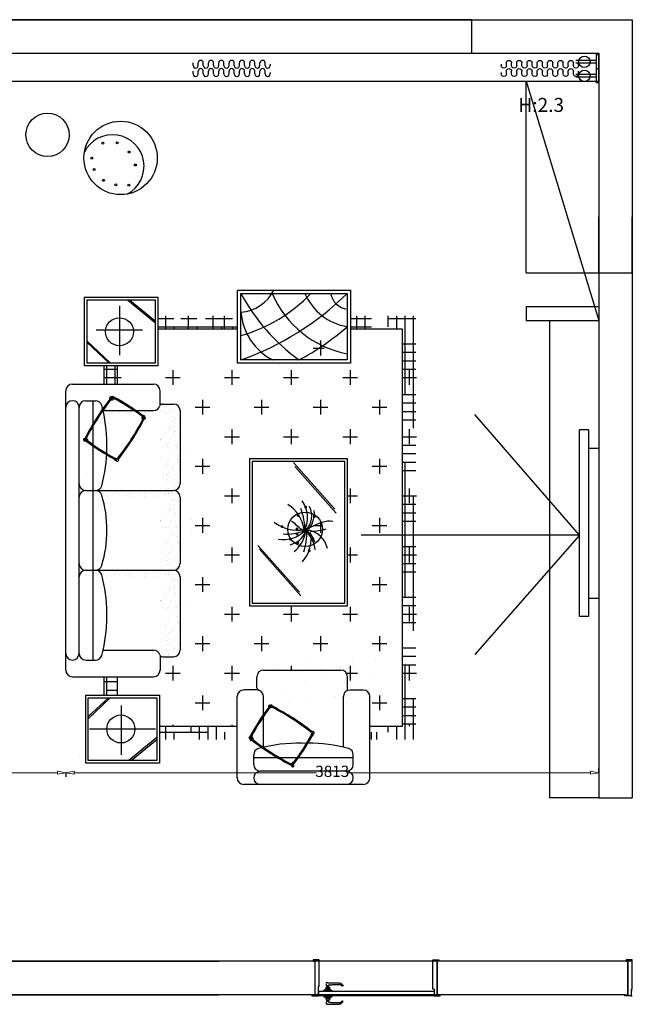
# Model space of a CAD drawing. Units: millimetres. Extents: x 178846 to 194895, y -138348 to -131309.
# Drawn here: x 182202 to 186586, y -138348 to -131309 of the extents above; entities that cross this region are included whole.
import ezdxf
from ezdxf.enums import TextEntityAlignment as Align

# ---------------------------------------------------------------- set-up
doc = ezdxf.new("R2010")
doc.units = ezdxf.units.MM
for name, color, linetype in [('0-ELV-01-细实线', 1, 'Continuous'), ('BOARD', 7, 'Continuous'), ('DOOR-门', 5, 'Continuous'), ('FU-窗帘', 21, 'Continuous'), ('INSERT', 7, 'Continuous'), ('P-平面门套', 2, 'Continuous'), ('填充', 8, 'Continuous'), ('家具', 32, 'Continuous'), ('布置', 7, 'Continuous')]:
    doc.layers.add(name, color=color, linetype=linetype)
doc.styles.get("Standard").update_dxf_attribs({"font": 'aehalf.shx', "bigfont": 'gbcbig.shx'})
doc.styles.add('宋体', font='txt')
doc.dimstyles.get("Standard").update_dxf_attribs({"dimtxt": 2.5, "dimasz": 2.5, "dimexe": 1.25, "dimexo": 0.625, "dimtad": 1, "dimdec": 4, "dimdsep": 46, "dimlunit": 6, "dimtxsty": 'Standard', "dimcen": 2.5, "dimadec": 0, "dimazin": 0, "dimtfac": 1, "dimtdec": 4, "dimtmove": 0, "dimatfit": 3, "dimfxl": 1, "dimtolj": 1, "dimtzin": 0, "dimarcsym": 0})

# ---------------------------------------------------------------- blocks, each defined once
blk = doc.blocks.new('B14-1')
for p, q in [((-933, 124), (-933, 148)), ((-837, 148), (-837, 100)), ((-741, 148), (-741, 100)), ((-645, 148), (-645, 100)), ((-549, 148), (-549, 100)), ((-453, 148), (-453, 100)), ((-357, 148), (-357, 100)), ((-261, 148), (-261, 100)), ((-165, 148), (-165, 100)), ((-69, 148), (-69, 100)), ((27, 148), (27, 100)), ((123, 148), (123, 100)), ((219, 148), (219, 100)), ((315, 148), (315, 100)), ((411, 148), (411, 100)), ((507, 148), (507, 100))]:
    blk.add_line(p, q)
blk.add_lwpolyline([(-933, 124, 0, 0, 0), (-1137, 124, 90, 0, 0), (-1245, 124, 0, 0, 0)], format="xyseb")
for centre, start, end in [((-885, 148), 360, 180.0002), ((-693, 148), 360, 180.0002), ((-501, 148), 360, 180.0002), ((-309, 148), 360, 180.0002), ((-117, 148), 360, 180.0002), ((75, 148), 0, 180.0002), ((267, 148), 0, 180.0002), ((459, 148), 0, 180.0002), ((-789, 100), 180, 360), ((-597, 100), 180, 360), ((-405, 100), 180, 360), ((-213, 100), 180, 360), ((-21, 100), 180, 0), ((171, 100), 180, 0), ((363, 100), 180, 0)]:
    blk.add_arc(centre, 48, start, end)
blk = doc.blocks.new('墙身安装双插座电源接线盒')
for p, q in [((0, 43), (0, -43)), ((0, 43), (15.6, 43)), ((15.6, -43), (15.6, 43)), ((15.6, 7.8), (140.7, 7.8)), ((0, -43), (15.6, -43)), ((15.6, -7.8), (140.7, -7.8))]:
    blk.add_line(p, q)
blk.add_circle((88.3, 0), 35.2)
at = {"style": '宋体'}
blk.add_attdef('2', text='', height=51.6, dxfattribs=at).set_placement((178, 1.6), align=Align.MIDDLE)
blk = doc.blocks.new('*X5')
at = {"color": 0}
for p, q in [((-340.4, 557.4), (-340.4, 557.4)), ((-332.7, 534.8), (-332.7, 534.8)), ((-328.9, 578.1), (-328.9, 578.1)), ((-335.3, 500.6), (-335.3, 500.6)), ((-330.2, 457.7), (-330.2, 457.7)), ((-318.4, 489.8), (-318.4, 489.8)), ((-312.9, 476.6), (-312.9, 476.6)), ((-338.9, 410.7), (-338.9, 410.7)), ((-331.5, 404), (-331.5, 404)), ((-330.3, 370.8), (-330.3, 370.8)), ((-327.7, 380.6), (-327.7, 380.6)), ((-350, 350.8), (-350, 350.8)), ((-325.1, 303.6), (-325.1, 303.6)), ((-346.8, 265), (-346.8, 265)), ((-335, 261.9), (-335, 261.9)), ((-326, 267.8), (-326, 267.8)), ((-322.6, 226.5), (-322.6, 226.5)), ((-317.7, 250.6), (-317.7, 250.6)), ((-534.5, 150), (-534.5, 150)), ((-528.3, 148.4), (-528.3, 148.4)), ((-346.1, 189.1), (-346.1, 189.1)), ((-320.1, 149.4), (-320.1, 149.4)), ((-309.9, 166.3), (-309.9, 166.3)), ((-936.6, 87.8), (-936.6, 87.8)), ((-936.2, 86.3), (-936.2, 86.3)), ((-935.1, 84), (-935.1, 84)), ((-902.6, 88.3), (-902.6, 88.3)), ((-899.5, 99.9), (-899.5, 99.9)), ((-848.3, 95.5), (-848.3, 95.5)), ((-828.9, 98.8), (-828.9, 98.8)), ((-827.5, 98.2), (-827.5, 98.2)), ((-815.9, 121.4), (-815.9, 121.4)), ((-812, 88.1), (-812, 88.1)), ((-794.9, 102.5), (-794.9, 102.5)), ((-791.4, 103.8), (-791.4, 103.8)), ((-776.1, 84.9), (-776.1, 84.9)), ((-768.8, 78.2), (-768.8, 78.2)), ((-740.6, 109.6), (-740.6, 109.6)), ((-719.8, 112.4), (-719.8, 112.4)), ((-704.3, 99), (-704.3, 99)), ((-687.5, 88.3), (-687.5, 88.3)), ((-686.7, 105.1), (-686.7, 105.1)), ((-613.7, 81.4), (-613.7, 81.4)), ((-584.4, 104.6), (-584.4, 104.6)), ((-579.8, 99.3), (-579.8, 99.3)), ((-579.6, 130.8), (-579.6, 130.8)), ((-562.9, 88.5), (-562.9, 88.5)), ((-530.5, 146), (-530.5, 146)), ((-525.3, 138), (-525.3, 138)), ((-493.5, 116.5), (-493.5, 116.5)), ((-476.4, 108.5), (-476.4, 108.5)), ((-455.2, 99.5), (-455.2, 99.5)), ((-453.7, 80), (-453.7, 80)), ((-438.3, 88.7), (-438.3, 88.7)), ((-333.4, 115.1), (-333.4, 115.1)), ((-330.6, 99.7), (-330.6, 99.7)), ((-326, 108.4), (-326, 108.4)), ((-313.8, 89), (-313.8, 89)), ((-897, 22.8), (-897, 22.8)), ((-896.4, 49.8), (-896.4, 49.8)), ((-889, 43.1), (-889, 43.1)), ((-875.9, 49.1), (-875.9, 49.1)), ((-854.2, 11.2), (-854.2, 11.2)), ((-843, 64.2), (-843, 64.2)), ((-788.9, 26.7), (-788.9, 26.7)), ((-758.1, 3.8), (-758.1, 3.8)), ((-751.3, 49.4), (-751.3, 49.4)), ((-740.7, 63.7), (-740.7, 63.7)), ((-734, 46.3), (-734, 46.3)), ((-703.7, 10.9), (-703.7, 10.9)), ((-694.2, 9.8), (-694.2, 9.8)), ((-686.8, 3.1), (-686.8, 3.1)), ((-684.2, 28), (-684.2, 28)), ((-682.9, 13.7), (-682.9, 13.7)), ((-650.4, 17.9), (-650.4, 17.9)), ((-632.6, 67.6), (-632.6, 67.6)), ((-626.7, 49.6), (-626.7, 49.6)), ((-596.1, 25.1), (-596.1, 25.1)), ((-581.9, 27.5), (-581.9, 27.5)), ((-575.2, 27.8), (-575.2, 27.8)), ((-573.9, 44.9), (-573.9, 44.9)), ((-566.5, 38.2), (-566.5, 38.2)), ((-542.7, 32.1), (-542.7, 32.1)), ((-531.7, 6.3), (-531.7, 6.3)), ((-527.9, 68.9), (-527.9, 68.9)), ((-502.2, 49.8), (-502.2, 49.8)), ((-488.4, 39.3), (-488.4, 39.3)), ((-473.9, 31.4), (-473.9, 31.4)), ((-467.6, 42), (-467.6, 42)), ((-446.3, 73.3), (-446.3, 73.3)), ((-435, 46.3), (-435, 46.3)), ((-425.6, 68.4), (-425.6, 68.4)), ((-411.5, 41.4), (-411.5, 41.4)), ((-380.7, 53.4), (-380.7, 53.4)), ((-377.6, 50.1), (-377.6, 50.1)), ((-371.7, 4.9), (-371.7, 4.9)), ((-369.2, 32.8), (-369.2, 32.8)), ((-359.9, 56.2), (-359.9, 56.2)), ((-327.4, 60.5), (-327.4, 60.5)), ((-317.6, 72.3), (-317.6, 72.3))]:
    blk.add_line(p, q, dxfattribs=at)
blk = doc.blocks.new('gdgddfdf')
at = {"color": 251, "linetype": 'Continuous', "true_color": 0x636466}
for p, q in [((114035, -87060.8), (114035, -87155.9)), ((114197.9, -87060.8), (114197.9, -87155.9)), ((114374.6, -87060.8), (114374.6, -87155.9)), ((114454.3, -87060.8), (114454.3, -87155.9)), ((115401.2, -87060.8), (115401.2, -87155.9)), ((115461.6, -87060.8), (115461.6, -87155.9)), ((115626.6, -87060.8), (115626.6, -87139)), ((115687, -87060.8), (115687, -87155.9)), ((115747.4, -87060.8), (115747.4, -87622)), ((115807.7, -87060.8), (115807.7, -87863.5)), ((113982.2, -87078.7), (114095.4, -87078.7)), ((114145.1, -87078.7), (114258.2, -87078.7)), ((114321.8, -87078.7), (114435, -87078.7)), ((114401.6, -87078.7), (114514.7, -87078.7)), ((115359.1, -87078.7), (115509.5, -87078.7)), ((115626.6, -87078.7), (115826.3, -87078.7)), ((113538.9, -87160.3), (113870.7, -87160.3)), ((113982.2, -87139), (114550.9, -87139)), ((114095.4, -87139), (114095.4, -87155.9)), ((114258.2, -87139), (114258.2, -87155.9)), ((114435, -87139), (114435, -87155.9)), ((114514.7, -87139), (114514.7, -87155.9)), ((115359.1, -87139), (115509.5, -87139)), ((115144.4, -87237.1), (115144.4, -87342.8)), ((115731.2, -87259.8), (115826.3, -87259.8)), ((115091.6, -87290), (115169.6, -87290)), ((115731.2, -87320.2), (115826.3, -87320.2)), ((113612.4, -87415.7), (113612.4, -87547.6)), ((113672.7, -87415.7), (113672.7, -87547.6)), ((115731.2, -87380.5), (115826.3, -87380.5)), ((113594.3, -87440.9), (113689.4, -87440.9)), ((113803, -87467.8), (113803, -87467.8)), ((114087.8, -87448.5), (114087.8, -87554.1)), ((114510.4, -87448.5), (114510.4, -87554.1)), ((114933.1, -87448.5), (114933.1, -87554.1)), ((115355.7, -87448.5), (115355.7, -87554.1)), ((115731.2, -87440.9), (115826.3, -87440.9)), ((115778.3, -87448.5), (115778.3, -87554.1)), ((113594.3, -87501.3), (113689.4, -87501.3)), ((113689.4, -87501.3), (113718, -87501.3)), ((114035, -87501.3), (114140.6, -87501.3)), ((114457.6, -87501.3), (114563.3, -87501.3)), ((114880.2, -87501.3), (114985.9, -87501.3)), ((115302.9, -87501.3), (115408.5, -87501.3)), ((115725.5, -87501.3), (115831.2, -87501.3)), ((115731.2, -87622), (115826.3, -87622)), ((114299.1, -87659.8), (114299.1, -87765.4)), ((114721.8, -87659.8), (114721.8, -87765.4)), ((115144.4, -87659.8), (115144.4, -87765.4)), ((115567, -87659.8), (115567, -87765.4)), ((115731.2, -87682.4), (115826.3, -87682.4)), ((114246.3, -87712.6), (114352, -87712.6)), ((114668.9, -87712.6), (114774.6, -87712.6)), ((115091.6, -87712.6), (115197.2, -87712.6)), ((115514.2, -87712.6), (115619.8, -87712.6)), ((115731.2, -87742.8), (115826.3, -87742.8)), ((115731.2, -87803.2), (115826.3, -87803.2)), ((114510.4, -87871.1), (114510.4, -87976.7)), ((114933.1, -87871.1), (114933.1, -87976.7)), ((115355.7, -87871.1), (115355.7, -87976.7)), ((115778.3, -87871.1), (115778.3, -87976.7)), ((114139.1, -87923.9), (114140.6, -87923.9)), ((114457.6, -87923.9), (114563.3, -87923.9)), ((114880.2, -87923.9), (114985.9, -87923.9)), ((115302.9, -87923.9), (115408.5, -87923.9)), ((115725.5, -87923.9), (115831.2, -87923.9)), ((114208.6, -88026.1), (114208.6, -88026.1)), ((115731.2, -87984.3), (115826.3, -87984.3)), ((115731.2, -88044.7), (115826.3, -88044.7)), ((114299.1, -88082.4), (114299.1, -88188.1)), ((114721.8, -88082.4), (114721.8, -88082.9)), ((115247.5, -88442.8), (114950, -88109.3)), ((115144.4, -88082.4), (115144.4, -88082.9)), ((115567, -88082.4), (115567, -88188.1)), ((115731.2, -88105), (115826.3, -88105)), ((115747.4, -88105), (115747.4, -89071)), ((113477.4, -88189.1), (113477.4, -88189.1)), ((114246.3, -88135.2), (114352, -88135.2)), ((115257.1, -88469.4), (114959.7, -88135.9)), ((115514.2, -88135.2), (115619.8, -88135.2)), ((115731.2, -88165.4), (115826.3, -88165.4)), ((114510.4, -88293.7), (114510.4, -88399.4)), ((115355.7, -88293.7), (115355.7, -88399.4)), ((115778.3, -88293.7), (115778.3, -88399.4)), ((114138.2, -88346.5), (114140.6, -88346.5)), ((114457.6, -88346.5), (114563.3, -88346.5)), ((115336.2, -88346.5), (115408.5, -88346.5)), ((115725.5, -88346.5), (115831.2, -88346.5)), ((115731.2, -88346.5), (115826.3, -88346.5)), ((115807.7, -88346.5), (115807.7, -89312.5)), ((115731.2, -88406.9), (115826.3, -88406.9)), ((115731.2, -88467.3), (115826.3, -88467.3)), ((114219.4, -88514.4), (114219.4, -88514.4)), ((114299.1, -88505), (114299.1, -88610.7)), ((115144.4, -88530.4), (115144.4, -88610.7)), ((115567, -88505), (115567, -88610.7)), ((115731.2, -88527.7), (115826.3, -88527.7)), ((114246.3, -88557.9), (114352, -88557.9)), ((115091.6, -88557.9), (115154.4, -88557.9)), ((115514.2, -88557.9), (115619.8, -88557.9)), ((114219.4, -88618.2), (114219.4, -88618.2)), ((114510.4, -88716.3), (114510.4, -88822)), ((114994.2, -89034.9), (114696.7, -88701.4)), ((115003.9, -89061.5), (114706.4, -88728)), ((115355.7, -88716.3), (115355.7, -88822)), ((115731.2, -88708.8), (115826.3, -88708.8)), ((115778.3, -88716.3), (115778.3, -88822)), ((114139.1, -88769.2), (114140.6, -88769.2)), ((114457.6, -88769.2), (114563.3, -88769.2)), ((115336.2, -88769.2), (115408.5, -88769.2)), ((115725.5, -88769.2), (115831.2, -88769.2)), ((115731.2, -88769.2), (115826.3, -88769.2)), ((115731.2, -88829.5), (115826.3, -88829.5)), ((115731.2, -88889.9), (115826.3, -88889.9)), ((114299.1, -88927.7), (114299.1, -89033.3)), ((115567, -88927.7), (115567, -89033.3)), ((114246.3, -88980.5), (114352, -88980.5)), ((115514.2, -88980.5), (115619.8, -88980.5)), ((115731.2, -89071), (115826.3, -89071)), ((114208.6, -89106.5), (114208.6, -89106.5)), ((114510.4, -89139), (114510.4, -89244.6)), ((114933.1, -89139), (114933.1, -89244.6)), ((115355.7, -89139), (115355.7, -89244.6)), ((115731.2, -89131.4), (115826.3, -89131.4)), ((115778.3, -89139), (115778.3, -89244.6)), ((114139.1, -89191.8), (114140.6, -89191.8)), ((114457.6, -89191.8), (114563.3, -89191.8)), ((114880.2, -89191.8), (114985.9, -89191.8)), ((115302.9, -89191.8), (115408.5, -89191.8)), ((115725.5, -89191.8), (115831.2, -89191.8)), ((115731.2, -89191.8), (115826.3, -89191.8)), ((115731.2, -89252.2), (115826.3, -89252.2)), ((114299.1, -89350.3), (114299.1, -89455.9)), ((114721.8, -89350.3), (114721.8, -89455.9)), ((115144.4, -89350.3), (115144.4, -89455.9)), ((115567, -89350.3), (115567, -89455.9)), ((114246.3, -89403.1), (114352, -89403.1)), ((114668.9, -89403.1), (114774.6, -89403.1)), ((115091.6, -89403.1), (115197.2, -89403.1)), ((115514.2, -89403.1), (115619.8, -89403.1)), ((115731.2, -89433.3), (115826.3, -89433.3)), ((115071.6, -89508.2), (115071.6, -89508.2)), ((115540.1, -89515.2), (115540.1, -89515.2)), ((115731.2, -89493.7), (115826.3, -89493.7)), ((114087.8, -89561.6), (114087.8, -89667.3)), ((114510.4, -89561.6), (114510.4, -89667.3)), ((114834.5, -89556.4), (114834.5, -89556.4)), ((114933.1, -89561.6), (114933.1, -89591.9)), ((115148.3, -89586.1), (115148.3, -89586.1)), ((115284, -89565.1), (115284, -89565.1)), ((115355.7, -89561.6), (115355.7, -89667.3)), ((115374, -89556.4), (115374, -89556.4)), ((115374.2, -89528), (115374.2, -89528)), ((115731.2, -89554.1), (115826.3, -89554.1)), ((115747.4, -89554.1), (115747.4, -90087.7)), ((115778.3, -89561.6), (115778.3, -89667.3)), ((113411.6, -89620.8), (113411.6, -89620.8)), ((113612.4, -89639.3), (113612.4, -89771.2)), ((114035, -89614.4), (114140.6, -89614.4)), ((114457.6, -89614.4), (114563.3, -89614.4)), ((114987.5, -89605.6), (114987.5, -89605.6)), ((115183.8, -89632.6), (115183.8, -89632.6)), ((115329.5, -89614.4), (115408.5, -89614.4)), ((115504.9, -89624.2), (115504.9, -89624.2)), ((115725.5, -89614.4), (115831.2, -89614.4)), ((115731.2, -89614.4), (115826.3, -89614.4)), ((113594.3, -89674.8), (113689.4, -89674.8)), ((113612.4, -89735.2), (113689.4, -89735.2)), ((115026.9, -89670.3), (115026.9, -89670.3)), ((114299.1, -89772.9), (114299.1, -89878.6)), ((114709.6, -89777.4), (114709.6, -89777.4)), ((114892.1, -89759.9), (114892.1, -89759.9)), ((115075.7, -89795.4), (115075.7, -89795.4)), ((115253.3, -89777.4), (115253.3, -89777.4)), ((115567, -89772.9), (115567, -89878.6)), ((115731.2, -89795.6), (115826.3, -89795.6)), ((115807.7, -89795.6), (115807.7, -90087.7)), ((114246.3, -89825.7), (114352, -89825.7)), ((114912.3, -89820.9), (114912.3, -89820.9)), ((115514.2, -89825.7), (115619.8, -89825.7)), ((115731.2, -89855.9), (115826.3, -89855.9)), ((115731.2, -89916.3), (115826.3, -89916.3)), ((114035, -89992.6), (114035, -90087.7)), ((114087.8, -89984.2), (114087.8, -89992.6)), ((114216.1, -89992.6), (114216.1, -90037.1)), ((114276.5, -89992.6), (114276.5, -90087.7)), ((114336.9, -89992.6), (114336.9, -90087.7)), ((114397.2, -89992.6), (114397.2, -90087.7)), ((114510.4, -89984.2), (114510.4, -89992.6)), ((115626.6, -89992.6), (115626.6, -90037.1)), ((115687, -89992.6), (115687, -90087.7)), ((115731.2, -89976.7), (115826.3, -89976.7)), ((115778.3, -89984.2), (115778.3, -89992.6)), ((113992.2, -90037.1), (114336.9, -90037.1)), ((114095.4, -90037.1), (114095.4, -90087.7)), ((114457.6, -90037.1), (114457.6, -90087.7)), ((115505.9, -90037.1), (115505.9, -90087.7)), ((115544.4, -90037.1), (115544.4, -90087.7)), ((113422.4, -90212.9), (113422.4, -90212.9))]:
    blk.add_line(p, q, dxfattribs=at)
for points in [[(115359.1, -86876.1), (115359.1, -87399.1), (114550.9, -87399.1), (114550.9, -86876.1)], [(115335.3, -86899.9), (115335.3, -87375.3), (114574.6, -87375.3), (114574.6, -86899.9)], [(114636.2, -89133.8), (115336.2, -89133.8), (115336.2, -88082.9), (114636.2, -88082.9)], [(114655.2, -89114.8), (115317.2, -89114.8), (115317.2, -88101.9), (114655.2, -88101.9)]]:
    blk.add_lwpolyline(points, close=True, dxfattribs=at)
for points in [[(114550.9, -87155.9), (113982.2, -87155.9)], [(115687, -87155.9), (115359.1, -87155.9)], [(115497.7, -89992.6), (115731.2, -89992.6), (115731.2, -87155.9), (115577.1, -87155.9)], [(113594.3, -87415.7), (113594.3, -87547.6)], [(113689.4, -87415.7), (113689.4, -87547.6)], [(113594.3, -89639.3), (113594.3, -89771.2)], [(113689.4, -89639.3), (113689.4, -89771.2)], [(113992.2, -89992.6), (114546.9, -89992.6)]]:
    blk.add_lwpolyline(points, dxfattribs=at)
for centre, radius, start, end in [((114546.9, -86737.6), 298.3, 275.33333, 332.32821), ((113876.9, -85412.8), 2082.9, 289.5709, 314.43987), ((115842.6, -86212), 1442.6, 208.48157, 233.74838), ((114282.1, -86146.2), 1094, 285.51089, 316.45277), ((115472.5, -86608.3), 735.6, 203.35851, 259.24713), ((115403.6, -86738.5), 404.9, 203.48781, 260.2804), ((115351.1, -86875.8), 136.8, 190.14649, 263.37154), ((114992.7, -87001.4), 419.4, 184.54695, 243.06922), ((114105.9, -85719.9), 1876.5, 298.09345, 310.93012)]:
    blk.add_arc(centre, radius, start, end, dxfattribs=at)
at = {"layer": 'BOARD', "color": 251, "linetype": 'Continuous', "true_color": 0x636466}
for p, q in [((113369, -87547.6), (113949, -87547.6)), ((113321.4, -89591.8), (113321.4, -87595.1)), ((113996.5, -87699.3), (113996.5, -87595.1)), ((113464.1, -87666.4), (113533.2, -87666.4)), ((113514, -87666.4), (113514, -89520.5)), ((114012.8, -87690.2), (114091.6, -87690.2)), ((113416.5, -89472.9), (113416.5, -87714)), ((113588, -87737.7), (113949, -87737.7)), ((114139.1, -87737.7), (114139.1, -88260.7)), ((113464.1, -88308.2), (114091.6, -88308.2)), ((114139.1, -88355.8), (114139.1, -88831.2)), ((113464.1, -88878.7), (114091.6, -88878.7)), ((114139.1, -88926.2), (114139.1, -89449.2)), ((113588, -89449.2), (113949, -89449.2)), ((113464.1, -89520.5), (113533.2, -89520.5)), ((113996.5, -89487.6), (113996.5, -89591.8)), ((114012.8, -89496.7), (114091.6, -89496.7)), ((114737.1, -89591.9), (115289.1, -89591.9)), ((113369, -89639.3), (113949, -89639.3)), ((114689.6, -89718.3), (114689.6, -89639.4)), ((115336.6, -89738.3), (115336.6, -89639.4)), ((115336.6, -89695.6), (115336.6, -89639.4)), ((114698.7, -89734.5), (114594.5, -89734.5)), ((115355.1, -89734.5), (115450.2, -89734.5)), ((114546.9, -90362.1), (114546.9, -89782.1)), ((114737.1, -90143), (114737.1, -89782.1)), ((115307.6, -90143), (115307.6, -89782.1)), ((115307.6, -90143), (115307.6, -89782.1)), ((115307.6, -90143), (115307.6, -89782.1)), ((115497.7, -90362.1), (115497.7, -89782.1)), ((114665.8, -90267), (114665.8, -90197.8)), ((114665.8, -90217.1), (115378.9, -90217.1)), ((115378.9, -90267), (115378.9, -90197.8)), ((115331.4, -90314.5), (114713.3, -90314.5)), ((115450.2, -90409.6), (114594.5, -90409.6))]:
    blk.add_line(p, q, dxfattribs=at)
for points in [[(113655.7, -87637.6, 0.172207), (113639.5, -87641, 0.462988), (113637.5, -87654.4)], [(113657.9, -87646.9, 0.28129), (113642.4, -87648.2, 0.23945)], [(113665.8, -87646, -0.30288), (113653, -87661.6, -0.219807), (113642.6, -87660.3)], [(113651.4, -87654.2, -0.264518), (113647.5, -87654.1, 0.079304)], [(113658, -87646.6, -0.203305), (113651.4, -87654.2)], [(113651.8, -87637.3, -0.476734), (113663.9, -87638.5, -0.232734), (113665.8, -87646)], [(113658, -87646.6, 0.218642), (113655.7, -87637.6)], [(113886.8, -87783.7, -0.639932), (113880.6, -87801.7, -0.406605), (113868.5, -87790.2, -0.13871), (113870.1, -87781.1)], [(113884.4, -87792.7, 0.060729), (113887.2, -87780.7, 0.626589), (113873.9, -87775, 0.177715)], [(113884.4, -87792.7, -0.222222), (113880.1, -87795, -0.380883), (113875.2, -87791.1, -0.182874), (113874.9, -87784.7)], [(113876.1, -87793.2, 0.084762), (113879.7, -87779, 0.306402), (113877.6, -87777.8)], [(113465.6, -87952.3, 0.04162), (113669.6, -88084.1, 0.46897)], [(113476.1, -87950.5, 0.041517), (113678.3, -88080.2, 0.463199)], [(113697.1, -88085.1, 0.052058), (113699.8, -88082.2, 0.046432)], [(114792.1, -89846.6, 0.060729), (114780.1, -89843.9, 0.626589), (114774.4, -89857.2)], [(114792.6, -89854.9, 0.084762), (114778.4, -89851.3, 0.306402), (114777.1, -89853.4)], [(114783.1, -89844.3, -0.639932), (114801, -89850.4, -0.406605), (114789.6, -89862.5, -0.13871), (114780.5, -89860.9)], [(114792.1, -89846.6, -0.222222), (114794.4, -89850.9, -0.380883), (114790.5, -89855.9, -0.182874), (114784, -89856.1)], [(114636.7, -90079.2, -0.476734), (114637.8, -90067.1, -0.232734), (114645.3, -90065.3)], [(114637, -90075.3, 0.172207), (114640.4, -90091.6, 0.462988), (114653.8, -90093.5)], [(114646, -90073, 0.218642), (114637, -90075.3)], [(114646.2, -90073.1, 0.28129), (114647.5, -90088.6)], [(114645.3, -90065.3, -0.30288), (114660.9, -90078, -0.219807), (114659.7, -90088.5)], [(114646, -90073, -0.203305), (114653.6, -90079.7)], [(114653.6, -90079.7, -0.264518), (114653.5, -90083.6)], [(114949.9, -90255, 0.041517), (115079.6, -90052.8)], [(114951.6, -90265.4, 0.04162), (115083.5, -90061.4)], [(115084.5, -90033.9, 0.052058), (115081.6, -90031.2)]]:
    blk.add_lwpolyline(points, format="xyb", dxfattribs=at)
for centre, radius, start, end in [((113369, -87595.1), 47.5, 90, 180), ((113949, -87595.1), 47.5, 0, 90), ((113369, -87714), 47.5, 0, 180), ((113464.1, -87714), 47.5, 90, 180), ((115065.4, -88761.6), 1806.8, 141.95849, 152.56467), ((115065.4, -88761.6), 1799.2, 141.66321, 152.56747), ((113533.2, -87714), 47.5, 16.9433, 90), ((113002.5, -88921.6), 1433.2, 52.33298, 62.48224), ((112965, -88963.7), 1496.5, 52.31864, 62.0864), ((114012.8, -87709.2), 19, 90, 163.39845), ((114091.6, -87737.7), 47.5, 0, 90), ((112496.7, -87987.3), 1119.5, 12.88156, 14.86506), ((112496.7, -87987.3), 1119.5, 345.13494, 12.88156), ((113949, -87690.2), 47.5, 270, 343.39845), ((112277.4, -86968.1), 1799.2, 321.92802, 332.49002), ((112277.4, -86968.1), 1806.8, 321.93081, 332.52443), ((113457.6, -87944.8), 10, 163.97132, 267.0576), ((113453.2, -87945.7), 6.41, 42.95917, 145.06568), ((113458.7, -87944.6), 3.14, 141.0838, 279.19966), ((113466.4, -87954.8), 15.9, 47.03113, 129.65439), ((113457.1, -87939.3), 15.5, 269.87909, 327.03617), ((113464.6, -87959.1), 12.7, 51.71977, 115.35501), ((113478.5, -87938.2), 19, 151.38999, 186.85429), ((113469.4, -87941.8), 11, 249.81778, 308.6489), ((113478.5, -87938.2), 11.4, 151.38999, 183.89189), ((113474.6, -87946.5), 4.21, 293.74726, 51.71977), ((113673.4, -88085.9), 4.21, 112.98118, 230.95369), ((113679.6, -88082.7), 11, 216.05205, 274.88317), ((113679.1, -88096.1), 15.9, 35.04656, 117.66982), ((113679.7, -88100.7), 12.7, 49.34594, 112.98118), ((113692.1, -88083.5), 15.5, 197.66477, 254.82185), ((113690.2, -88088.8), 10, 257.64335, 0.72963), ((113694.2, -88090.8), 6.41, 19.63527, 121.74178), ((113464.1, -88260.7), 47.5, 180, 270), ((113464.1, -88355.8), 47.5, 90, 180), ((113533.2, -88260.7), 47.5, 270, 343.0567), ((113533.2, -88355.8), 47.5, 16.9433, 90), ((114091.6, -88260.7), 47.5, 270, 0), ((114091.6, -88355.8), 47.5, 0, 90), ((112753, -88593.5), 863.2, 343.0567, 16.9433), ((113464.1, -88831.2), 47.5, 180, 270), ((113464.1, -88926.2), 47.5, 90, 180), ((113533.2, -88831.2), 47.5, 270, 343.0567), ((113533.2, -88926.2), 47.5, 16.9433, 90), ((114091.6, -88831.2), 47.5, 270, 0), ((114091.6, -88926.2), 47.5, 0, 90), ((112496.7, -89199.6), 1119.5, 347.11844, 14.86506), ((112496.7, -89199.6), 1119.5, 345.13494, 347.11844), ((113949, -89496.7), 47.5, 16.60155, 90), ((114091.6, -89449.2), 47.5, 270, 0), ((113369, -89472.9), 47.5, 180, 0), ((113464.1, -89472.9), 47.5, 180, 270), ((113533.2, -89472.9), 47.5, 270, 343.0567), ((114012.8, -89477.7), 19, 196.60155, 270), ((113369, -89591.8), 47.5, 180, 270), ((113949, -89591.8), 47.5, 270, 0), ((114737.1, -89639.4), 47.5, 90, 180), ((115289.1, -89639.4), 47.5, 0, 90), ((114594.5, -89782.1), 47.5, 90, 180), ((114708.6, -89718.3), 19, 180, 253.39845), ((114689.6, -89782.1), 47.5, 0, 73.39845), ((115355.1, -89782.1), 47.5, 90, 180), ((115450.2, -89782.1), 47.5, 0, 90), ((115963, -90766.1), 1496.5, 142.31864, 152.0864), ((115921, -90728.5), 1433.2, 142.33298, 152.48224), ((113967.5, -91453.7), 1799.2, 51.92802, 62.49002), ((113967.5, -91453.7), 1806.8, 51.93081, 62.52443), ((115760.9, -88665.7), 1799.2, 231.66321, 242.56747), ((115760.9, -88665.7), 1806.8, 231.95849, 242.56467), ((115095.5, -90051.9), 15.9, 125.04656, 207.66982), ((115085.3, -90057.6), 4.21, 202.98118, 320.95369), ((115090.2, -90036.9), 6.41, 109.63527, 211.74178), ((115100.1, -90051.4), 12.7, 139.34594, 202.98118), ((115082.9, -90038.9), 15.5, 287.66477, 344.82185), ((115088.1, -90040.8), 10, 347.64335, 90.72963), ((115082.1, -90051.4), 11, 306.05205, 4.88317), ((114713.3, -90197.8), 47.5, 106.9433, 180), ((114986.7, -91234.4), 1119.5, 102.88156, 104.86506), ((114986.7, -91234.4), 1119.5, 86.63733, 102.88156), ((115058, -91234.4), 1119.5, 75.13494, 90.23081), ((115331.4, -90197.8), 47.5, 0, 73.0567), ((114713.3, -90267), 47.5, 180, 270), ((114937.6, -90252.6), 19, 241.38999, 276.85429), ((114937.6, -90252.6), 11.4, 241.38999, 273.89189), ((114954.2, -90264.7), 15.9, 137.03113, 219.65439), ((114945.1, -90277.8), 6.41, 132.95917, 235.06568), ((114944.2, -90273.4), 10, 253.97132, 357.0576), ((114943.9, -90272.4), 3.14, 231.0838, 9.19966), ((114945.9, -90256.5), 4.21, 23.74726, 141.71977), ((114958.5, -90266.4), 12.7, 141.71977, 205.35501), ((114938.7, -90273.9), 15.5, 359.87909, 57.03617), ((114941.1, -90261.7), 11, 339.81778, 38.6489), ((115331.4, -90267), 47.5, 270, 0), ((114594.5, -90362.1), 47.5, 180, 270), ((114713.3, -90362.1), 47.5, 90, 270), ((115331.4, -90362.1), 47.5, 270, 90), ((115450.2, -90362.1), 47.5, 270, 0)]:
    blk.add_arc(centre, radius, start, end, dxfattribs=at)
at = {"layer": 'INSERT', "color": 251, "linetype": 'Continuous', "ltscale": 100, "true_color": 0x636466}
blk.add_line((115334.8, -89695.6), (115338.4, -89695.6), dxfattribs=at)
blk.add_line((115334.8, -89695.6), (115338.4, -89695.6), dxfattribs=at)
at = {"layer": '布置', "color": 251, "linetype": 'Continuous', "true_color": 0x636466}
for p, q in [((113707.9, -87342), (113707.9, -86989.5)), ((113963.2, -87112.1), (113763.3, -86947.4)), ((113779.5, -86947.4), (113963.9, -87098.9)), ((113472.7, -87237.7), (113638.3, -87396.7)), ((113472.7, -87247.4), (113628.3, -87396.7)), ((113626.1, -89790.2), (113482.7, -89923.9)), ((113482.7, -89939.5), (113638.3, -89790.2)), ((113718, -89844.9), (113718, -90197.4)), ((113491.9, -90013.1), (113962.4, -90013.1)), ((113973.2, -90074.8), (113773.3, -90239.5)), ((113789.5, -90239.5), (113973.2, -90088.6))]:
    blk.add_line(p, q, dxfattribs=at)
for points in [[(113453.7, -87415.7), (113982.2, -87415.7), (113982.2, -86928.4), (113453.7, -86928.4)], [(113472.7, -87396.7), (113963.2, -87396.7), (113963.2, -86947.4), (113472.7, -86947.4)], [(113463.7, -89771.2), (113992.2, -89771.2), (113992.2, -90258.5), (113463.7, -90258.5)], [(113482.7, -89790.2), (113973.2, -89790.2), (113973.2, -90239.5), (113482.7, -90239.5)]]:
    blk.add_lwpolyline(points, close=True, dxfattribs=at)
at = {"layer": '布置', "color": 251, "linetype": 'Continuous', "true_color": 0x636466, "const_width": 10.3}
for points in [[(115037.7, -88433.1, -1), (115037.7, -88422.8, -1)], [(114984, -88491.9, -1), (114984, -88481.6, -1)], [(115099.8, -88498.9, -1), (115099.8, -88488.6, -1)], [(114868.3, -88571.8, -1), (114868.3, -88561.6, -1)], [(114975.6, -88588.3, -1), (114975.6, -88578, -1)], [(114975.6, -88623.6, -1), (114975.6, -88613.3, -1)], [(115023.6, -88595.4, -1), (115023.6, -88585.1, -1)], [(115032.1, -88611.8, -1), (115032.1, -88601.6, -1)], [(115034.9, -88586, -1), (115034.9, -88575.7, -1)], [(115040.5, -88597.7, -1), (115040.5, -88587.4, -1)], [(115051.8, -88602.4, -1), (115051.8, -88592.1, -1)], [(114927.6, -88661.2, -1), (114927.6, -88651, -1)], [(114981.2, -88687.1, -1), (114981.2, -88676.8, -1)], [(115068.8, -88633, -1), (115068.8, -88622.7, -1)], [(115088.5, -88656.5, -1), (115088.5, -88646.3, -1)], [(115063.1, -88743.6, -1), (115063.1, -88733.3, -1)]]:
    blk.add_lwpolyline(points, format="xyb", close=True, dxfattribs=at)
at = {"layer": '布置', "color": 251, "linetype": 'Continuous', "true_color": 0x636466}
for centre, radius in [((113705.6, -87173.8), 100), ((115034.1, -88585.9), 123.5), ((113715.6, -90013.1), 100)]:
    blk.add_circle(centre, radius, dxfattribs=at)
for centre, radius, start, end in [((114851.4, -88503), 200.6, 334.23674, 36.67687), ((114782.9, -88619.1), 245.8, 7.86221, 58.68495), ((114485.8, -88620.5), 549.5, 2.17563, 19.4751), ((114937.2, -88488.8), 144.5, 314.08983, 27.00914), ((114901.1, -88465.8), 199.2, 323.04416, 4.12594), ((114984.1, -88315.2), 278.3, 231.76672, 278.75042), ((113971.1, -89716.3), 1531.7, 47.3201, 50.95123), ((115392.2, -89186.9), 693.5, 109.63899, 121.01272), ((115211.3, -88715.5), 187.6, 83.51862, 107.05436), ((114876.3, -88436.8), 222.3, 260.62378, 315.51394), ((114907.5, -88324.4), 295.7, 264.03628, 294.91124), ((114889, -88537.8), 162.9, 283.70466, 335.90442), ((114794.9, -88555.2), 249.3, 310.22337, 346.95476), ((114826, -88654.1), 250.6, 319.01847, 11.44845), ((114616.5, -88609.8), 429.9, 341.271, 1.67144), ((114996.8, -88698.9), 108, 11.54208, 61.10988), ((115031.7, -88756.2), 164.8, 11.97164, 83.00955), ((114885.2, -88755.1), 221.5, 6.1376, 41.2419), ((115067.9, -88180.5), 419.2, 270.88949, 286.14388)]:
    blk.add_arc(centre, radius, start, end, dxfattribs=at)
at = {"layer": 'BOARD', "color": 251, "linetype": 'Continuous', "true_color": 0x636466, "xscale": 0.9507959999609739, "yscale": 0.9507959999609739, "zscale": 0.9507959999609739, "rotation": 90}
for p in [(114139.1, -87439.3), (114139.1, -88020.6), (114139.1, -88593.5)]:
    blk.add_blockref('*X5', p, dxfattribs=at)
blk = doc.blocks.new('_ClosedBlank')
at = {"color": 0, "linetype": 'ByBlock', "lineweight": -2}
for p, q in [((-1, 0.17), (0, 0)), ((-1, 0.17), (-1, -0.17)), ((0, 0), (-1, -0.17))]:
    blk.add_line(p, q, dxfattribs=at)
blk = doc.blocks.new('*D21')
at = {"color": 132, "lineweight": -2, "transparency": 16777216}
for p, q in [((181405.5, -136690.6), (181405.5, -136722.6)), ((182532.2, -136690.6), (182532.2, -136722.6))]:
    blk.add_line(p, q, dxfattribs=at)
at = {"color": 132, "lineweight": 15, "transparency": 16777216}
for p, q in [((181465.5, -136692.6), (181859.3, -136692.6)), ((182472.2, -136692.6), (182078.4, -136692.6))]:
    blk.add_line(p, q, dxfattribs=at)
at = {"layer": 'DEFPOINTS', "color": 0, "lineweight": 15, "transparency": 16777216}
for p in [(182532.2, -135958.2), (181405.5, -136569.5), (182532.2, -136692.6)]:
    blk.add_point(p, dxfattribs=at)
at = {"color": 132, "lineweight": 15, "transparency": 16777216, "xscale": 60, "yscale": 60, "zscale": 60, "rotation": 180}
blk.add_blockref('_ClosedBlank', (181405.5, -136692.6), dxfattribs=at)
at = {"color": 132, "lineweight": 15, "transparency": 16777216, "xscale": 60, "yscale": 60, "zscale": 60}
blk.add_blockref('_ClosedBlank', (182532.2, -136692.6), dxfattribs=at)
at = {"color": 132, "lineweight": 15, "transparency": 16777216, "insert": (181968.8, -136692.6), "char_height": 80, "attachment_point": 5, "style": '宋体'}
blk.add_mtext('1127', dxfattribs=at)
blk = doc.blocks.new('*D22')
at = {"color": 132, "lineweight": -2, "transparency": 16777216}
for p, q in [((186345.5, -136694.6), (186345.5, -136662.6)), ((182532.2, -136690.6), (182532.2, -136722.6))]:
    blk.add_line(p, q, dxfattribs=at)
at = {"color": 132, "lineweight": 15, "transparency": 16777216}
for p, q in [((182592.2, -136692.6), (184326.4, -136692.6)), ((186285.5, -136692.6), (184551.3, -136692.6))]:
    blk.add_line(p, q, dxfattribs=at)
at = {"layer": 'DEFPOINTS', "color": 0, "lineweight": 15, "transparency": 16777216}
for p in [(182532.2, -135958.2), (186345.5, -136692.6), (186345.5, -136871.1)]:
    blk.add_point(p, dxfattribs=at)
at = {"color": 132, "lineweight": 15, "transparency": 16777216, "xscale": 60, "yscale": 60, "zscale": 60, "rotation": 180}
blk.add_blockref('_ClosedBlank', (182532.2, -136692.6), dxfattribs=at)
at = {"color": 132, "lineweight": 15, "transparency": 16777216, "xscale": 60, "yscale": 60, "zscale": 60}
blk.add_blockref('_ClosedBlank', (186345.5, -136692.6), dxfattribs=at)
at = {"color": 132, "lineweight": 15, "transparency": 16777216, "insert": (184438.8, -136692.6), "char_height": 80, "attachment_point": 5, "style": '宋体'}
blk.add_mtext('3813', dxfattribs=at)

msp = doc.modelspace()

# ---------------------------------------------------------------- linework, layer by layer
at = {"color": 0}
for p, q in [((178845.5, -131309.5), (186585.5, -131309.5)), ((185435.5, -131309.5), (185435.5, -131549.5)), ((186585.5, -131309.5), (186585.5, -136871.1)), ((179085.5, -131549.5), (186345.5, -131549.5)), ((186345.5, -131549.5), (186345.5, -133359.5)), ((185826, -133119.5), (186345.5, -133119.5)), ((185826, -133359.5), (186345.5, -133359.5)), ((186345.5, -133359.5), (186345.5, -133811.5)), ((186345.5, -133811.5), (186345.5, -136871.1)), ((186345.5, -136871.1), (186585.5, -136871.1)), ((186455.5, -138039.5), (181480.5, -138039.5)), ((185189.2, -138279.5), (185189.2, -138039.5)), ((186585.9, -138039.5), (186455.5, -138039.5)), ((186554.8, -138279.5), (186554.8, -138039.5)), ((186532.6, -138279.5), (181825.5, -138279.5))]:
    msp.add_line(p, q, dxfattribs=at)
for p, q in [((185435.5, -131309.5), (179085.5, -131309.5)), ((185435.5, -131310.5), (179085.5, -131310.5)), ((186345.5, -133119.5), (186345.5, -132719.5)), ((186585.5, -133119.5), (186585.5, -132719.5)), ((185826, -133119.5), (186585.5, -133119.5)), ((186585.5, -133119.5), (186585.5, -134299.5)), ((185826, -133359.5), (186345.5, -133359.5)), ((186345.5, -133359.5), (186345.5, -134299.5)), ((181585.5, -138039.5), (183626.4, -138039.5)), ((181825.5, -138279.5), (183626.4, -138279.5))]:
    msp.add_line(p, q)
at = {"color": 0, "linetype": 'Continuous'}
for p, q in [((179885.7, -131749.5), (185826, -131749.5)), ((185826, -131749.5), (186345.5, -131749.5)), ((185826, -133119.5), (185826, -131749.5)), ((185826, -131749.5), (186345.5, -133459.5)), ((185826, -133359.5), (185826, -133459.5)), ((186345.5, -133349.5), (186345.5, -133589.5)), ((185826, -133459.5), (186345.5, -133459.5)), ((185995.5, -136871.1), (185995.5, -133459.5)), ((186208.4, -135413.1), (186208.4, -134562.7)), ((186271.5, -134562.7), (186271.5, -135413.2)), ((186345.5, -136871.1), (185995.5, -136871.1)), ((185189.2, -138039.5), (185189.2, -138279.5)), ((186554.8, -138039.5), (186554.8, -138279.5))]:
    msp.add_line(p, q, dxfattribs=at)
at = {"color": 0, "linetype": 'Continuous', "ltscale": 12}
for p, q in [((186208.3, -134994.6), (185459.4, -134130.8)), ((186271.4, -134371.6), (186345.5, -134371.6)), ((186208.3, -134994.6), (184644.9, -134994.6)), ((186208.3, -134994.6), (185459.4, -135847.4)), ((186270, -135443.4), (186345.5, -135443.4))]:
    msp.add_line(p, q, dxfattribs=at)
at = {"color": 0, "linetype": 'Continuous', "ltscale": 4}
msp.add_lwpolyline([(186272.1, -134239.9), (186272.1, -135576.5), (186208.7, -135576.5), (186208.7, -134239.9)], close=True, dxfattribs=at)
at = {"layer": 'DOOR-门', "color": 0, "linetype": 'Continuous'}
for p, q in [((184395.2, -138236.5), (184395.2, -138225.5)), ((184406.7, -138193.5), (184397, -138193.5)), ((184398.4, -138214.1), (184398.4, -138209.1)), ((184413.3, -138214.7), (184400.1, -138214.7)), ((184400.5, -138225.5), (184400.5, -138214.7)), ((184413, -138225.5), (184413, -138214.7)), ((184415.1, -138208.9), (184415.1, -138214.1)), ((184418.3, -138236.5), (184418.3, -138225.5)), ((184385.7, -138241.7), (184427.8, -138241.7)), ((184385.7, -138299.5), (184427.8, -138299.5)), ((184393.9, -138236.5), (184419.6, -138236.5)), ((184393.9, -138304.6), (184419.6, -138304.6)), ((184395.2, -138304.6), (184395.2, -138315.6)), ((184406.7, -138347.6), (184397, -138347.6)), ((184398.4, -138327.1), (184398.4, -138332.1)), ((184413.3, -138326.4), (184400.1, -138326.4)), ((184400.5, -138315.6), (184400.5, -138326.4)), ((184413, -138315.6), (184413, -138326.4)), ((184415.1, -138332.2), (184415.1, -138327.1)), ((184418.3, -138304.6), (184418.3, -138315.6))]:
    msp.add_line(p, q, dxfattribs=at)
at = {"layer": 'DOOR-门', "color": 0, "linetype": 'Continuous', "ltscale": 5}
for p, q in [((184340.1, -138252.8), (185167, -138252.8)), ((185167, -138288.3), (184340.1, -138288.3)), ((186585.5, -138252.8), (186577, -138252.8)), ((186577, -138288.3), (186585.5, -138288.3))]:
    msp.add_line(p, q, dxfattribs=at)
at = {"layer": 'DOOR-门', "color": 0, "linetype": 'Continuous', "ltscale": 10}
msp.add_line((184340.1, -138252.8), (184340.1, -138288.3), dxfattribs=at)
at = {"layer": 'DOOR-门', "color": 0, "linetype": 'Continuous'}
for points in [[(184395.2, -138236.5), (184395.2, -138225.5), (184418.3, -138225.5), (184418.3, -138236.5)], [(184375.6, -138252.8), (184375.6, -138250.3), (184437.9, -138250.3), (184437.9, -138252.8)], [(184375.6, -138288.3), (184375.6, -138290.8), (184437.9, -138290.8), (184437.9, -138288.3)], [(184395.2, -138304.6), (184395.2, -138315.6), (184418.3, -138315.6), (184418.3, -138304.6)]]:
    msp.add_lwpolyline(points, close=True, dxfattribs=at)
for points in [[(184406.7, -138193.5), (184418.4, -138193.4), (184427.9, -138193.4), (184435.5, -138193.4), (184441.6, -138193.4), (184446.4, -138193.5), (184450.3, -138193.5), (184453.4, -138193.6), (184456, -138193.8), (184458.5, -138193.9), (184460.8, -138194), (184462.9, -138194.1), (184465, -138194.2), (184466.9, -138194.3), (184468.8, -138194.4), (184470.6, -138194.4), (184472.3, -138194.4), (184474, -138194.4), (184475.6, -138194.4), (184477.1, -138194.3), (184478.6, -138194.3), (184480.1, -138194.3), (184481.5, -138194.3), (184482.8, -138194.3), (184484.1, -138194.4), (184485.3, -138194.6), (184486.5, -138194.8), (184487.7, -138195.1), (184488.9, -138195.3), (184490.1, -138195.6), (184491.2, -138195.9), (184492.4, -138196.2), (184493.7, -138196.5), (184495, -138196.7), (184496.4, -138197), (184497.7, -138197.2), (184499.1, -138197.6), (184500.5, -138198), (184501.9, -138198.6), (184503.3, -138199.4), (184504.6, -138200.3), (184505.9, -138201.6), (184507.1, -138202.9), (184508.3, -138204.5), (184509.5, -138206), (184510.6, -138207.6), (184511.6, -138209), (184512.6, -138210.4), (184513.6, -138211.5), (184514.5, -138212.4), (184515.3, -138213.1), (184515.8, -138213.7), (184516.1, -138214.1), (184515.9, -138214.6), (184515.3, -138215.1), (184514.2, -138215.7), (184512.4, -138216.5)], [(184416.7, -138207.6), (184422.7, -138207.5), (184428.7, -138207.4), (184433.6, -138207.4), (184437.7, -138207.3), (184441, -138207.3), (184443.9, -138207.3), (184446.4, -138207.2), (184448.7, -138207.2), (184450.9, -138207.1), (184453, -138207), (184454.9, -138206.9), (184456.8, -138206.8), (184458.7, -138206.7), (184460.4, -138206.6), (184462.2, -138206.5), (184463.9, -138206.4), (184465.6, -138206.3), (184467.3, -138206.2), (184469.1, -138206.1), (184470.8, -138206), (184472.6, -138206), (184474.3, -138205.9), (184476.1, -138205.8), (184477.9, -138205.8), (184479.8, -138205.8), (184481.6, -138205.8), (184483.4, -138205.7), (184485.1, -138205.7), (184486.8, -138205.7), (184488.4, -138205.7), (184489.8, -138205.8), (184491.1, -138205.8), (184492.3, -138205.8), (184493.5, -138205.9), (184494.5, -138206), (184495.5, -138206.2), (184496.5, -138206.5), (184497.5, -138207), (184498.5, -138207.6), (184499.6, -138208.4), (184500.7, -138209.3), (184501.8, -138210.3), (184502.8, -138211.3), (184503.9, -138212.4), (184504.9, -138213.4), (184505.8, -138214.3), (184506.7, -138215.2), (184507.4, -138215.9), (184508, -138216.4), (184508.7, -138216.8), (184509.3, -138217), (184509.9, -138217.1), (184510.6, -138217), (184511.4, -138216.8), (184512.4, -138216.5)], [(184385.7, -138241.7), (184385.1, -138242.9), (184383, -138245.6), (184380.8, -138247.4), (184379.5, -138248.4), (184375.6, -138250.3)], [(184385.7, -138299.5), (184385.1, -138298.2), (184383, -138295.5), (184380.8, -138293.8), (184379.5, -138292.8), (184375.6, -138290.8)], [(184393.9, -138236.5), (184393.8, -138237.1), (184392.6, -138239.2), (184391.2, -138240.7), (184390.2, -138241.7)], [(184393.9, -138304.6), (184393.8, -138304.1), (184392.6, -138301.9), (184391.2, -138300.4), (184390.2, -138299.5)], [(184419.6, -138236.5), (184419.7, -138237.1), (184420.9, -138239.2), (184422.3, -138240.7), (184423.3, -138241.7)], [(184419.6, -138304.6), (184419.7, -138304.1), (184420.9, -138301.9), (184422.3, -138300.4), (184423.3, -138299.5)], [(184427.8, -138241.7), (184428.4, -138242.9), (184430.5, -138245.6), (184432.7, -138247.4), (184433.9, -138248.4), (184437.9, -138250.3)], [(184427.8, -138299.5), (184428.4, -138298.2), (184430.5, -138295.5), (184432.7, -138293.8), (184433.9, -138292.8), (184437.9, -138290.8)], [(184406.7, -138347.6), (184418.4, -138347.7), (184427.9, -138347.8), (184435.5, -138347.8), (184441.6, -138347.7), (184446.4, -138347.7), (184450.3, -138347.6), (184453.4, -138347.5), (184456, -138347.4), (184458.5, -138347.2), (184460.8, -138347.1), (184462.9, -138347), (184465, -138346.9), (184466.9, -138346.8), (184468.8, -138346.8), (184470.6, -138346.7), (184472.3, -138346.7), (184474, -138346.7), (184475.6, -138346.7), (184477.1, -138346.8), (184478.6, -138346.8), (184480.1, -138346.9), (184481.5, -138346.8), (184482.8, -138346.8), (184484.1, -138346.7), (184485.3, -138346.5), (184486.5, -138346.3), (184487.7, -138346.1), (184488.9, -138345.8), (184490.1, -138345.5), (184491.2, -138345.2), (184492.4, -138344.9), (184493.7, -138344.6), (184495, -138344.4), (184496.4, -138344.2), (184497.7, -138343.9), (184499.1, -138343.6), (184500.5, -138343.1), (184501.9, -138342.5), (184503.3, -138341.8), (184504.6, -138340.8), (184505.9, -138339.6), (184507.1, -138338.2), (184508.3, -138336.7), (184509.5, -138335.1), (184510.6, -138333.6), (184511.6, -138332.1), (184512.6, -138330.7), (184513.6, -138329.6), (184514.5, -138328.7), (184515.3, -138328), (184515.8, -138327.5), (184516.1, -138327), (184515.9, -138326.6), (184515.3, -138326.1), (184514.2, -138325.5), (184512.4, -138324.7)], [(184416.7, -138333.5), (184422.7, -138333.6), (184428.7, -138333.7), (184433.6, -138333.8), (184437.7, -138333.8), (184441, -138333.8), (184443.9, -138333.9), (184446.4, -138333.9), (184448.7, -138334), (184450.9, -138334), (184453, -138334.1), (184454.9, -138334.2), (184456.8, -138334.3), (184458.7, -138334.4), (184460.4, -138334.5), (184462.2, -138334.6), (184463.9, -138334.7), (184465.6, -138334.8), (184467.3, -138334.9), (184469.1, -138335), (184470.8, -138335.1), (184472.6, -138335.2), (184474.3, -138335.2), (184476.1, -138335.3), (184477.9, -138335.3), (184479.8, -138335.4), (184481.6, -138335.4), (184483.4, -138335.4), (184485.1, -138335.4), (184486.8, -138335.4), (184488.4, -138335.4), (184489.8, -138335.4), (184491.1, -138335.4), (184492.3, -138335.3), (184493.5, -138335.3), (184494.5, -138335.1), (184495.5, -138334.9), (184496.5, -138334.6), (184497.5, -138334.1), (184498.5, -138333.5), (184499.6, -138332.8), (184500.7, -138331.9), (184501.8, -138330.9), (184502.8, -138329.8), (184503.9, -138328.8), (184504.9, -138327.7), (184505.8, -138326.8), (184506.7, -138326), (184507.4, -138325.3), (184508, -138324.7), (184508.7, -138324.3), (184509.3, -138324.1), (184509.9, -138324), (184510.6, -138324.1), (184511.4, -138324.3), (184512.4, -138324.7)]]:
    msp.add_lwpolyline(points, dxfattribs=at)
for centre, radius, start, end in [((184415.9, -138201.2), 22.2, 165.59868, 192.03248), ((184397.3, -138204.4), 3.45, 205.5332, 270.91886), ((184397, -138196.2), 2.67, 90, 168.95167), ((184397, -138209.1), 1.36, 3.13208, 76.60047), ((184399.4, -138213.8), 1.11, 193.05269, 308.98789), ((184414, -138213.8), 1.11, 231.01211, 346.94731), ((184416.6, -138209.1), 1.49, 84.28416, 174.12176), ((184415.9, -138339.9), 22.2, 167.96752, 194.40132), ((184397.3, -138336.8), 3.45, 89.08114, 154.4668), ((184397, -138344.9), 2.67, 191.04833, 270), ((184397, -138332), 1.36, 283.39953, 356.86792), ((184399.4, -138327.3), 1.11, 51.01211, 166.94731), ((184414, -138327.3), 1.11, 13.05269, 128.98789), ((184416.6, -138332), 1.49, 185.87824, 275.71584)]:
    msp.add_arc(centre, radius, start, end, dxfattribs=at)
at = {"layer": 'P-平面门套', "color": 0, "linetype": 'Continuous'}
for p, q in [((184346, -138030.6), (184301.5, -138030.6)), ((184346, -138219.5), (184346, -138030.6)), ((185158.1, -138239.5), (185158.1, -138030.6)), ((185158.1, -138030.6), (185202.5, -138030.6)), ((185189.2, -138030.6), (185189.2, -138259.5)), ((186585.9, -138030.6), (186541.5, -138030.6)), ((186554.8, -138030.6), (186554.8, -138259.5)), ((186585.9, -138239.5), (186585.9, -138030.6)), ((184337.1, -138219.5), (184346, -138219.5)), ((184337.1, -138219.5), (184337.1, -138279.5)), ((184337.1, -138279.5), (184292.6, -138279.5)), ((184292.6, -138279.5), (184292.6, -138288.3)), ((184292.6, -138288.3), (184337.1, -138288.3)), ((184337.1, -138279.5), (184314.8, -138279.5)), ((184337.1, -138288.3), (184337.1, -138279.5)), ((185167, -138239.5), (185158.1, -138239.5)), ((185167, -138239.5), (185167, -138288.3)), ((185167, -138288.3), (185211.4, -138288.3)), ((185211.4, -138279.5), (185189.2, -138279.5)), ((185211.4, -138288.3), (185211.4, -138279.5)), ((186532.6, -138279.5), (186554.8, -138279.5)), ((186532.6, -138288.3), (186532.6, -138279.5)), ((186577, -138288.3), (186532.6, -138288.3)), ((186577, -138239.5), (186585.9, -138239.5)), ((186577, -138239.5), (186577, -138288.3))]:
    msp.add_line(p, q, dxfattribs=at)
for points in [[(184301.5, -138030.6), (184301.5, -138039.5), (184314.8, -138039.5), (184314.8, -138279.5)], [(185202.5, -138030.6), (185202.5, -138039.5), (185189.2, -138039.5)], [(186541.5, -138030.6), (186541.5, -138039.5), (186554.8, -138039.5)]]:
    msp.add_lwpolyline(points, dxfattribs=at)
at = {"layer": '填充', "color": 0, "linetype": 'Continuous'}
for centre in [(182798, -132191.8), (182900.6, -132189.7), (182984.8, -132255.1), (182718.9, -132300), (182735.7, -132380.1), (183029.8, -132348.3), (182802.6, -132457.7), (182891.2, -132489.3), (182983.3, -132492.4)]:
    msp.add_circle(centre, 6.95, dxfattribs=at)
at = {"layer": '家具', "color": 0, "linetype": 'Continuous'}
for centre, radius in [((182401.9, -132132.7), 154.7), ((182924.5, -132297.7), 262.5)]:
    msp.add_circle(centre, radius, dxfattribs=at)
msp.add_arc((182866.9, -132356.6), 225, 297.55061, 153.65653, dxfattribs=at)

# ---------------------------------------------------------------- block references
at = {"color": 0, "lineweight": 15}
msp.add_blockref('gdgddfdf', (69210.7, -46366.5), dxfattribs=at)
at = {"layer": '0-ELV-01-细实线', "color": 0, "ltscale": 0.1, "xscale": 1.162790697533637, "yscale": 1.162790697533637, "zscale": 1.162790697533637, "rotation": 180}
for p in [(186345.5, -131610.6), (186345.5, -131710.6)]:
    msp.add_blockref('墙身安装双插座电源接线盒', p, dxfattribs=at)
at = {"layer": 'FU-窗帘', "color": 0, "linetype": 'Continuous', "xscale": 0.3839999998454005, "yscale": 0.3839999998454005, "zscale": 0.3839999998454005, "rotation": 180}
for p in [(183637.2, -131580.5), (183637.2, -131639.3)]:
    msp.add_blockref('B14-1', p, dxfattribs=at)
at = {"layer": 'FU-窗帘', "color": 0, "linetype": 'Continuous', "extrusion": (0, 0, -1), "xscale": 0.3839999998454005, "yscale": 0.3839999998454005, "zscale": -0.3840000000000001, "rotation": 180}
for p in [(-186006.4, -131580.5), (-186006.4, -131639.3)]:
    msp.add_blockref('B14-1', p, dxfattribs=at)

# ---------------------------------------------------------------- texts
at = {"layer": '0-ELV-01-细实线', "color": 0, "ltscale": 0.1, "style": '宋体'}
msp.add_text('H:2.3', height=100, dxfattribs=at).set_placement((185770.9, -131918.7), align=Align.MIDDLE_LEFT)

# ---------------------------------------------------------------- dimensions: what is measured, and where the dimension line sits
at = {"lineweight": 15}
for base, p1, p2, picture, middle in [((182532.2, -136692.6), (181405.5, -136569.5), (182532.2, -135958.2), '*D21', (181968.8, -136692.6)), ((186345.5, -136692.6), (182532.2, -135958.2), (186345.5, -136871.1), '*D22', (184438.8, -136692.6))]:
    dim = msp.add_linear_dim(base=base, p1=p1, p2=p2, dimstyle='Standard', override={"dimtxt": 80, "dimasz": 60, "dimexe": 30, "dimexo": 30, "dimgap": 5, "dimtad": 0, "dimtih": 1, "dimtoh": 1, "dimdec": 0, "dimdsep": 44, "dimlunit": 2, "dimtxsty": '宋体', "dimblk": 'ClosedBlank', "dimcen": 50, "dimclrd": 132, "dimclre": 132, "dimclrt": 132, "dimtdec": 0, "dimtmove": 1, "dimldrblk": 'ClosedBlank', "dimfxl": 2, "dimfxlon": 1, "dimtolj": 0, "dimtzin": 8, "dimlwd": 15, "dimarcsym": 1}, dxfattribs=at)
    dim.commit()
    dim.dimension.update_dxf_attribs({"geometry": picture, "text_midpoint": middle})

doc.saveas('drawing.dxf')
